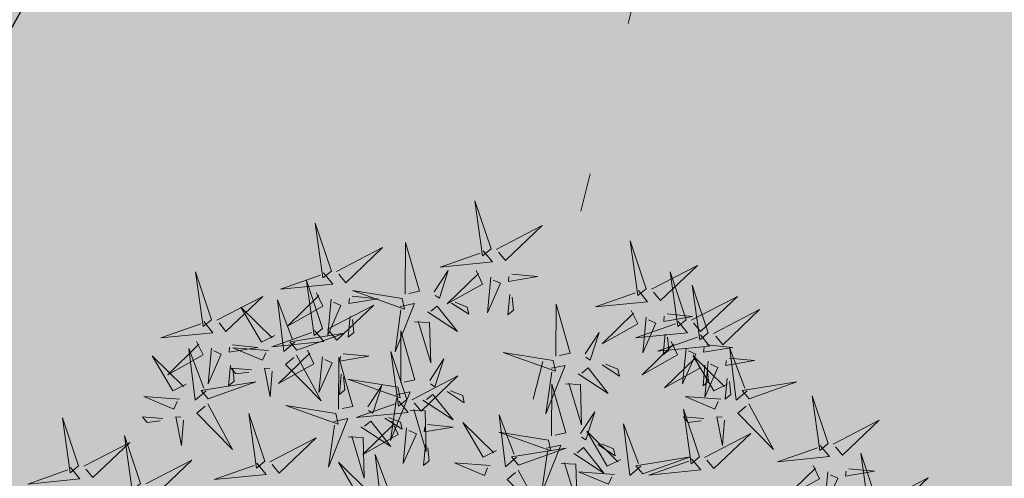
# Model space of a CAD drawing. Units: metres. Extents: x -6 to 546227, y 0 to 6585785.
# Drawn here: x 545052 to 545055, y 6584605 to 6584606 of the extents above; entities that cross this region are included whole.
import ezdxf

# ---------------------------------------------------------------- set-up
doc = ezdxf.new("R2010")
doc.units = ezdxf.units.M
doc.header["$LTSCALE"] = 0.5
doc.linetypes.add('DASHED', pattern=[19.05, 12.7, -6.35])
doc.linetypes.add('KOLVIK', pattern=[1.25, 0.25, -1])
for name, color, linetype in [('+PUUD', 86, 'Continuous'), ('OPT-tee kontuurjoon', 7, 'Continuous'), ('Planeeritav haljastus', 7, 'Continuous')]:
    doc.layers.add(name, color=color, linetype=linetype)
for name, color, linetype, lineweight in [('Dendro_V_väärtusklass', 48, 'Continuous', 30), ('HALJASTUS', 3, 'Continuous', 0), ('OPT-halj-muru', 61, 'Continuous', 25)]:
    doc.layers.add(name, color=color, linetype=linetype, lineweight=lineweight)

# ---------------------------------------------------------------- blocks, each defined once
blk = doc.blocks.new('dsfsdf')
at = {"layer": '+PUUD', "lineweight": 13}
for points in [[(545104.9069, 6584747.1163), (545104.8576, 6584747.2639), (545104.8811, 6584747.095), (545104.9069, 6584747.1163)], [(545104.4155, 6584747.0481), (545104.3661, 6584747.1957), (545104.3896, 6584747.0268), (545104.4155, 6584747.0481)], [(545104.9227, 6584747.1148), (545105.0646, 6584747.1883), (545104.9511, 6584747.0803), (545104.9298, 6584747.1061)], [(545104.6425, 6584746.9765), (545104.6432, 6584747.1364), (545104.6863, 6584746.9857), (545104.6535, 6584746.9788)], [(545105.3848, 6584746.9936), (545105.3354, 6584747.1412), (545105.359, 6584746.9723), (545105.3848, 6584746.9936)], [(545104.4312, 6584747.0466), (545104.5731, 6584747.1201), (545104.4596, 6584747.0121), (545104.4383, 6584747.038)], [(545104.8826, 6584747.1107), (545104.9111, 6584747.0762), (545104.7508, 6584747.06), (545104.874, 6584747.1036)], [(545105.4005, 6584746.992), (545105.5424, 6584747.0656), (545105.429, 6584746.9575), (545105.4076, 6584746.9834)], [(545104.3911, 6584747.0425), (545104.4196, 6584747.008), (545104.2593, 6584746.9918), (545104.3825, 6584747.0354)], [(545104.7323, 6584746.984), (545104.7755, 6584747.0501), (545104.7479, 6584746.9645), (545104.7346, 6584746.9731)], [(545104.8609, 6584747.0493), (545104.8807, 6584747.0077), (545104.7718, 6584746.9469), (545104.868, 6584747.0407)], [(545104.9709, 6584747.0387), (545105.0496, 6584747.0311), (545104.9608, 6584747.0158), (545104.9623, 6584747.0316)], [(545105.5077, 6584746.8981), (545105.4583, 6584747.0457), (545105.4818, 6584746.8768), (545105.5077, 6584746.8981)], [(545104.3881, 6584746.8708), (545104.3388, 6584747.0184), (545104.3623, 6584746.8495), (545104.3881, 6584746.8708)], [(545104.9065, 6584747.029), (545104.896, 6584746.919), (545104.9365, 6584747.0103), (545104.9137, 6584747.0204)], [(545105.5759, 6584746.8572), (545105.5266, 6584747.0048), (545105.5501, 6584746.8359), (545105.5759, 6584746.8572)], [(545104.3694, 6584746.9811), (545104.3892, 6584746.9396), (545104.2803, 6584746.8787), (545104.3765, 6584746.9725)], [(545104.6339, 6584746.9633), (545104.4802, 6584746.988), (545104.6408, 6584746.9305), (545104.6339, 6584746.9633)], [(545104.9649, 6584746.9758), (545104.9589, 6584746.9129), (545104.9761, 6584746.9271), (545104.972, 6584746.9671)], [(545105.3605, 6584746.988), (545105.3889, 6584746.9535), (545105.2287, 6584746.9373), (545105.3518, 6584746.9809)], [(545104.0626, 6584746.8966), (545104.2045, 6584746.9701), (545104.091, 6584746.8621), (545104.0697, 6584746.888)], [(545104.3031, 6584746.8289), (545104.2692, 6584746.7998), (545104.2497, 6584746.9596), (545104.2958, 6584746.8374)], [(545104.4039, 6584746.8693), (545104.5458, 6584746.9429), (545104.4323, 6584746.8348), (545104.411, 6584746.8607)], [(545104.4151, 6584746.9609), (545104.4045, 6584746.8508), (545104.445, 6584746.9421), (545104.4222, 6584746.9522)], [(545104.4794, 6584746.9705), (545104.5581, 6584746.9629), (545104.4693, 6584746.9477), (545104.4708, 6584746.9634)], [(545104.6276, 6584746.9392), (545104.6713, 6584746.9484), (545104.6114, 6584746.7989), (545104.6298, 6584746.9282)], [(545104.7853, 6584746.9495), (545104.8382, 6584746.915), (545104.8336, 6584746.9369), (545104.7962, 6584746.9518)], [(545105.1067, 6584746.7856), (545105.1074, 6584746.9455), (545105.1505, 6584746.7948), (545105.1177, 6584746.7879)], [(545105.5234, 6584746.8966), (545105.6653, 6584746.9701), (545105.5518, 6584746.8621), (545105.5305, 6584746.888)], [(545104.2413, 6584746.8494), (545104.2001, 6584746.8287), (545104.137, 6584746.9364), (545104.2328, 6584746.8421)], [(545104.711, 6584746.9225), (545104.8036, 6584746.8621), (545104.7415, 6584746.9403), (545104.7219, 6584746.9248)], [(545105.3387, 6584746.9266), (545105.3586, 6584746.885), (545105.2496, 6584746.8241), (545105.3458, 6584746.918)], [(545105.4488, 6584746.9159), (545105.5274, 6584746.9083), (545105.4387, 6584746.8931), (545105.4402, 6584746.9088)], [(545105.5917, 6584746.8557), (545105.7336, 6584746.9292), (545105.6201, 6584746.8212), (545105.5988, 6584746.8471)], [(545104.4734, 6584746.9076), (545104.4674, 6584746.8447), (545104.4847, 6584746.8589), (545104.4805, 6584746.899)], [(545104.6718, 6584746.8914), (545104.7179, 6584746.8897), (545104.7213, 6584746.765), (545104.6828, 6584746.8937)], [(545105.4833, 6584746.8925), (545105.5118, 6584746.858), (545105.3515, 6584746.8418), (545105.4747, 6584746.8854)], [(545105.3844, 6584746.9063), (545105.3739, 6584746.7962), (545105.4143, 6584746.8875), (545105.3915, 6584746.8977)], [(545104.3638, 6584746.8653), (545104.3923, 6584746.8308), (545104.232, 6584746.8145), (545104.3552, 6584746.8582)], [(545104.3092, 6584746.8047), (545104.4558, 6584746.8571), (545104.2874, 6584746.8301), (545104.3092, 6584746.8047)], [(545104.6289, 6584746.7038), (545104.6295, 6584746.8637), (545104.6726, 6584746.713), (545104.6398, 6584746.7061)], [(545105.1965, 6584746.7931), (545105.2397, 6584746.8592), (545105.2121, 6584746.7736), (545105.1988, 6584746.7822)], [(545105.5516, 6584746.8516), (545105.58, 6584746.8171), (545105.4198, 6584746.8009), (545105.543, 6584746.8445)], [(545105.4428, 6584746.8531), (545105.4368, 6584746.7902), (545105.454, 6584746.8044), (545105.4499, 6584746.8444)], [(545104.0008, 6584746.8312), (545104.0206, 6584746.7896), (545103.9116, 6584746.7287), (545104.0079, 6584746.8225)], [(545105.4616, 6584746.8312), (545105.4814, 6584746.7896), (545105.3725, 6584746.7287), (545105.4687, 6584746.8225)], [(545104.0301, 6584746.6789), (545103.9962, 6584746.6498), (545103.9767, 6584746.8096), (545104.0228, 6584746.6874)], [(545104.0464, 6584746.8109), (545104.0359, 6584746.7008), (545104.0764, 6584746.7921), (545104.0535, 6584746.8022)], [(545104.1108, 6584746.8205), (545104.1894, 6584746.8129), (545104.1007, 6584746.7977), (545104.1022, 6584746.8134)], [(545104.2219, 6584746.8033), (545104.1117, 6584746.8116), (545104.2038, 6584746.773), (545104.2135, 6584746.796)], [(545104.3421, 6584746.8039), (545104.3619, 6584746.7623), (545104.2529, 6584746.7014), (545104.3492, 6584746.7953)], [(545104.4521, 6584746.7932), (545104.5308, 6584746.7856), (545104.442, 6584746.7704), (545104.4435, 6584746.7861)], [(545104.6475, 6584746.6527), (545104.5982, 6584746.8003), (545104.6217, 6584746.6314), (545104.6475, 6584746.6527)], [(545105.0981, 6584746.7724), (545104.9444, 6584746.7971), (545105.105, 6584746.7396), (545105.0981, 6584746.7724)], [(545105.5073, 6584746.8109), (545105.4967, 6584746.7008), (545105.5372, 6584746.7921), (545105.5144, 6584746.8022)], [(545105.5717, 6584746.8205), (545105.6503, 6584746.8129), (545105.5615, 6584746.7977), (545105.563, 6584746.8134)], [(545105.6957, 6584746.6789), (545105.6618, 6584746.6498), (545105.6423, 6584746.8096), (545105.6884, 6584746.6874)], [(545104.308, 6584746.7889), (545104.3844, 6584746.6486), (545104.2741, 6584746.7598), (545104.2995, 6584746.7817)], [(545104.3877, 6584746.7836), (545104.3772, 6584746.6735), (545104.4177, 6584746.7648), (545104.3949, 6584746.775)], [(545104.4377, 6584746.622), (545104.4384, 6584746.7818), (545104.4815, 6584746.6312), (545104.4487, 6584746.6243)], [(545104.7187, 6584746.7113), (545104.7619, 6584746.7774), (545104.7342, 6584746.6917), (545104.721, 6584746.7004)], [(545105.2495, 6584746.7586), (545105.3024, 6584746.7241), (545105.2978, 6584746.746), (545105.2604, 6584746.7609)], [(545105.5299, 6584746.7902), (545105.5497, 6584746.7486), (545105.4407, 6584746.6878), (545105.537, 6584746.7816)], [(545105.6339, 6584746.6994), (545105.5927, 6584746.6787), (545105.5296, 6584746.7864), (545105.6254, 6584746.6921)], [(545105.5755, 6584746.77), (545105.565, 6584746.6599), (545105.6055, 6584746.7512), (545105.5826, 6584746.7613)], [(545105.6399, 6584746.7796), (545105.7185, 6584746.772), (545105.6298, 6584746.7568), (545105.6313, 6584746.7725)], [(545104.1048, 6584746.7576), (545104.0988, 6584746.6947), (545104.116, 6584746.7089), (545104.1119, 6584746.749)], [(545104.1699, 6584746.7439), (545104.1069, 6584746.7486), (545104.1214, 6584746.7317), (545104.1614, 6584746.7366)], [(545104.2329, 6584746.7391), (545104.2269, 6584746.6604), (545104.2099, 6584746.7488), (545104.2256, 6584746.7476)], [(545104.4461, 6584746.7303), (545104.4401, 6584746.6674), (545104.4573, 6584746.6816), (545104.4532, 6584746.7217)], [(545105.0917, 6584746.7483), (545105.1355, 6584746.7575), (545105.0756, 6584746.608), (545105.094, 6584746.7373)], [(545105.1752, 6584746.7316), (545105.2678, 6584746.6712), (545105.2057, 6584746.7494), (545105.1861, 6584746.7339)], [(545105.5656, 6584746.7576), (545105.5596, 6584746.6947), (545105.5769, 6584746.7089), (545105.5728, 6584746.749)], [(545104.6202, 6584746.6906), (545104.4666, 6584746.7153), (545104.6271, 6584746.6578), (545104.6202, 6584746.6906)], [(545104.6633, 6584746.6511), (545104.8052, 6584746.7247), (545104.6917, 6584746.6166), (545104.6704, 6584746.6425)], [(545105.0931, 6584746.5402), (545105.0937, 6584746.7), (545105.1368, 6584746.5494), (545105.104, 6584746.5425)], [(545105.136, 6584746.7005), (545105.1821, 6584746.6988), (545105.1855, 6584746.5741), (545105.147, 6584746.7028)], [(545105.6339, 6584746.7167), (545105.6279, 6584746.6538), (545105.6451, 6584746.668), (545105.641, 6584746.7081)], [(545105.7018, 6584746.6547), (545105.8483, 6584746.7071), (545105.6799, 6584746.6801), (545105.7018, 6584746.6547)], [(545104.5275, 6584746.6295), (545104.5707, 6584746.6956), (545104.5431, 6584746.6099), (545104.5298, 6584746.6186)], [(545104.6139, 6584746.6664), (545104.6576, 6584746.6756), (545104.5977, 6584746.5262), (545104.6162, 6584746.6555)], [(545104.7716, 6584746.6768), (545104.8246, 6584746.6423), (545104.82, 6584746.6641), (545104.7826, 6584746.6791)], [(545103.9489, 6584746.6533), (545103.8386, 6584746.6616), (545103.9307, 6584746.623), (545103.9404, 6584746.646)], [(545104.6232, 6584746.6471), (545104.6517, 6584746.6126), (545104.4914, 6584746.5964), (545104.6146, 6584746.64)], [(545104.6974, 6584746.6498), (545104.79, 6584746.5894), (545104.7279, 6584746.6676), (545104.7083, 6584746.6521)], [(545105.6145, 6584746.6533), (545105.5043, 6584746.6616), (545105.5964, 6584746.623), (545105.606, 6584746.646)], [(545105.9446, 6584746.5163), (545105.8952, 6584746.6639), (545105.9187, 6584746.495), (545105.9446, 6584746.5163)], [(545104.0349, 6584746.6389), (545104.1114, 6584746.4986), (545104.001, 6584746.6098), (545104.0265, 6584746.6317)], [(545104.2107, 6584746.4618), (545104.1613, 6584746.6094), (545104.1848, 6584746.4405), (545104.2107, 6584746.4618)], [(545104.4291, 6584746.6088), (545104.2754, 6584746.6335), (545104.436, 6584746.576), (545104.4291, 6584746.6088)], [(545104.6582, 6584746.6187), (545104.7042, 6584746.617), (545104.7076, 6584746.4922), (545104.6691, 6584746.621)], [(545105.1829, 6584746.5477), (545105.2261, 6584746.6138), (545105.1984, 6584746.5281), (545105.1852, 6584746.5367)], [(545105.5486, 6584746.4754), (545105.4993, 6584746.623), (545105.5228, 6584746.4541), (545105.5486, 6584746.4754)], [(545105.7006, 6584746.6389), (545105.777, 6584746.4986), (545105.6667, 6584746.6098), (545105.6921, 6584746.6317)], [(545103.9598, 6584746.5891), (545103.9538, 6584746.5104), (545103.9368, 6584746.5988), (545103.9526, 6584746.5976)], [(545104.4228, 6584746.5846), (545104.4665, 6584746.5938), (545104.4066, 6584746.4443), (545104.4251, 6584746.5737)], [(545104.5062, 6584746.568), (545104.5989, 6584746.5076), (545104.5367, 6584746.5858), (545104.5172, 6584746.5703)], [(545104.6015, 6584746.5857), (545104.6213, 6584746.5441), (545104.5124, 6584746.4832), (545104.6086, 6584746.5771)], [(545104.5805, 6584746.595), (545104.6334, 6584746.5605), (545104.6288, 6584746.5823), (545104.5914, 6584746.5973)], [(545104.9239, 6584746.4949), (545104.8828, 6584746.4742), (545104.8197, 6584746.5819), (545104.9155, 6584746.4876)], [(545104.9857, 6584746.4744), (545104.9518, 6584746.4452), (545104.9323, 6584746.6051), (545104.9785, 6584746.4828)], [(545105.5625, 6584746.5939), (545105.4995, 6584746.5986), (545105.514, 6584746.5817), (545105.554, 6584746.5866)], [(545105.6255, 6584746.5891), (545105.6195, 6584746.5104), (545105.6024, 6584746.5988), (545105.6182, 6584746.5976)], [(545105.9603, 6584746.5148), (545106.1022, 6584746.5883), (545105.9887, 6584746.4803), (545105.9674, 6584746.5062)], [(545104.6471, 6584746.5654), (545104.6366, 6584746.4553), (545104.6771, 6584746.5466), (545104.6543, 6584746.5568)], [(545104.7115, 6584746.5751), (545104.7902, 6584746.5674), (545104.7014, 6584746.5522), (545104.7029, 6584746.568)], [(545105.0844, 6584746.527), (545104.9308, 6584746.5517), (545105.0913, 6584746.4942), (545105.0844, 6584746.527)], [(545105.3062, 6584746.4676), (545105.265, 6584746.4469), (545105.202, 6584746.5546), (545105.2977, 6584746.4603)], [(545105.368, 6584746.4471), (545105.3341, 6584746.418), (545105.3146, 6584746.5778), (545105.3607, 6584746.4556)], [(545104.2264, 6584746.4602), (545104.3683, 6584746.5338), (545104.2548, 6584746.4257), (545104.2335, 6584746.4516)], [(545104.4671, 6584746.5369), (545104.5131, 6584746.5352), (545104.5165, 6584746.4104), (545104.478, 6584746.5392)], [(545105.5643, 6584746.4739), (545105.7063, 6584746.5474), (545105.5928, 6584746.4394), (545105.5715, 6584746.4653)], [(545104.7055, 6584746.5122), (545104.6995, 6584746.4493), (545104.7167, 6584746.4635), (545104.7126, 6584746.5035)], [(545104.9918, 6584746.4502), (545105.1384, 6584746.5025), (545104.97, 6584746.4756), (545104.9918, 6584746.4502)], [(545105.0781, 6584746.5028), (545105.1218, 6584746.512), (545105.0619, 6584746.3625), (545105.0804, 6584746.4919)], [(545105.1615, 6584746.4861), (545105.2542, 6584746.4258), (545105.1921, 6584746.504), (545105.1725, 6584746.4884)], [(545105.2358, 6584746.5132), (545105.2887, 6584746.4787), (545105.2842, 6584746.5005), (545105.2467, 6584746.5155)], [(545105.9202, 6584746.5107), (545105.9487, 6584746.4762), (545105.7884, 6584746.46), (545105.9116, 6584746.5036)], [(545103.8441, 6584746.3921), (545103.986, 6584746.4656), (545103.8726, 6584746.3576), (545103.8512, 6584746.3834)], [(545104.5417, 6584746.3721), (545104.5005, 6584746.3515), (545104.4374, 6584746.4592), (545104.5332, 6584746.3648)], [(545104.6035, 6584746.3517), (545104.5696, 6584746.3225), (545104.5501, 6584746.4824), (545104.5962, 6584746.3601)], [(545105.1224, 6584746.4551), (545105.1684, 6584746.4534), (545105.1718, 6584746.3286), (545105.1333, 6584746.4574)], [(545105.3741, 6584746.4229), (545105.5207, 6584746.4753), (545105.3523, 6584746.4483), (545105.3741, 6584746.4229)], [(545105.5243, 6584746.4698), (545105.5527, 6584746.4353), (545105.3925, 6584746.4191), (545105.5157, 6584746.4627)], [(545106.0947, 6584746.339), (545106.0454, 6584746.4866), (545106.0689, 6584746.3177), (545106.0947, 6584746.339)], [(545104.1863, 6584746.4562), (545104.2148, 6584746.4217), (545104.0545, 6584746.4055), (545104.1777, 6584746.4491)], [(545104.9046, 6584746.4488), (545104.7943, 6584746.4571), (545104.8864, 6584746.4185), (545104.8961, 6584746.4415)], [(545104.9906, 6584746.4344), (545105.067, 6584746.294), (545104.9567, 6584746.4053), (545104.9821, 6584746.4271)], [(545105.2869, 6584746.4215), (545105.1766, 6584746.4298), (545105.2687, 6584746.3912), (545105.2784, 6584746.4142)], [(545105.8985, 6584746.4493), (545105.9183, 6584746.4078), (545105.8094, 6584746.3469), (545105.9056, 6584746.4407)], [(545105.9442, 6584746.4291), (545105.9336, 6584746.319), (545105.9741, 6584746.4103), (545105.9513, 6584746.4204)], [(545106.0085, 6584746.4387), (545106.0872, 6584746.4311), (545105.9984, 6584746.4159), (545105.9999, 6584746.4316)], [(545106.1105, 6584746.3375), (545106.2524, 6584746.4111), (545106.1389, 6584746.303), (545106.1176, 6584746.3289)]]:
    blk.add_lwpolyline(points, dxfattribs=at)
at = {"layer": '+PUUD', "color": 78, "lineweight": 13}
for points in [[(545104.0468, 6584746.8981), (545103.9975, 6584747.0457), (545104.021, 6584746.8768), (545104.0468, 6584746.8981)], [(545104.0225, 6584746.8925), (545104.0509, 6584746.858), (545103.8907, 6584746.8418), (545104.0139, 6584746.8854)], [(545103.9682, 6584746.6994), (545103.9271, 6584746.6787), (545103.864, 6584746.7864), (545103.9598, 6584746.6921)], [(545104.0361, 6584746.6547), (545104.1827, 6584746.7071), (545104.0143, 6584746.6801), (545104.0361, 6584746.6547)], [(545103.6372, 6584746.4481), (545103.5879, 6584746.5957), (545103.6114, 6584746.4268), (545103.6372, 6584746.4481)], [(545103.8968, 6584746.5939), (545103.8338, 6584746.5986), (545103.8484, 6584746.5817), (545103.8884, 6584746.5866)], [(545103.653, 6584746.4466), (545103.7949, 6584746.5202), (545103.6814, 6584746.4121), (545103.6601, 6584746.438)], [(545103.8284, 6584746.3936), (545103.779, 6584746.5412), (545103.8025, 6584746.3723), (545103.8284, 6584746.3936)], [(545103.6129, 6584746.4425), (545103.6414, 6584746.4081), (545103.4811, 6584746.3918), (545103.6043, 6584746.4354)]]:
    blk.add_lwpolyline(points, dxfattribs=at)
blk = doc.blocks.new('*U380')
at = {"layer": 'Planeeritav haljastus', "lineweight": 9, "xscale": 1.046784427272214, "yscale": 1.046784427272214, "zscale": 1.046784427272214, "rotation": 91.17457437988138}
blk.add_blockref('dsfsdf', (6903056.855, -429193.4322), dxfattribs=at)
blk = doc.blocks.new('*U381')
at = {"layer": 'OPT-tee kontuurjoon', "color": 0, "linetype": 'ByBlock', "lineweight": -2, "transparency": 16777216, "rotation": 268.8254256201186}
blk.add_blockref('*U380', (545053.1966, 6584603.2985), dxfattribs=at)

msp = doc.modelspace()

# ---------------------------------------------------------------- hatches: boundary and pattern name
at = {"layer": 'OPT-halj-muru', "lineweight": 0, "true_color": 0xafd9aa}
h = msp.add_hatch(color=9, dxfattribs=at)
h.dxf.hatch_style = 1
h.paths.add_polyline_path([(545050.4, 6584569.7396), (545073.3188, 6584572.8166), (545072.6095, 6584614.5155), (545072.4143, 6584657.6189), (545072.3566, 6584684.785), (545050.8827, 6584684.427), (545052.0246, 6584631.4227), (545051.8843, 6584623.094)])

# ---------------------------------------------------------------- linework, layer by layer
at = {"layer": 'Dendro_V_väärtusklass'}
msp.add_lwpolyline([(545056.6639, 6584557.0922, -0.520567), (545053.9841, 6584563.1132, -0.520567), (545053.3141, 6584566.4582, -0.520567), (545053.3141, 6584574.4862, -0.520567), (545053.3141, 6584580.5072, -0.520567), (545053.3141, 6584587.1972, -0.520567), (545053.3141, 6584592.5492, -0.520567), (545052.273, 6584601.1794, -0.520567), (545053.8487, 6584608.2598, -0.520567), (545052.2879, 6584615.4938)], format="xyb", dxfattribs=at)
at = {"layer": 'HALJASTUS', "linetype": 'KOLVIK', "flags": 128}
msp.add_lwpolyline([(545052.131, 6584559.227), (545054.7105, 6584556.51), (545058.223, 6584554.376), (545059.2009, 6584554.1866), (545060.685, 6584554.9376), (545062.9024, 6584556.1951), (545065.439, 6584557.566), (545067.2684, 6584558.1522), (545070.2191, 6584558.2046), (545073.5011, 6584557.8553), (545074.926, 6584557.292), (545077.609, 6584555.0353), (545081.293, 6584552.4175), (545082.12, 6584551.982), (545082.6642, 6584552.283), (545083.7997, 6584554.2914), (545084.101, 6584555.51), (545083.8771, 6584556.7305), (545081.4327, 6584559.3259), (545079.554, 6584562.668), (545077.6903, 6584566.5154), (545076.454, 6584568.385), (545075.2739, 6584569.1701), (545071.616, 6584570.3885), (545070.731, 6584571.098), (545070.5509, 6584571.8206), (545072.795, 6584577.1474), (545073.726, 6584580.386), (545073.8897, 6584582.2939), (545073.4706, 6584585.1781), (545072.894, 6584587.014), (545071.8708, 6584587.6655), (545068.628, 6584588.403), (545067.6808, 6584589.0341), (545066.9867, 6584591.2958), (545066.1167, 6584597.1211), (545066.12, 6584598.437), (545066.4135, 6584599.0723), (545068.9277, 6584600.0377), (545069.09, 6584600.714), (545069.0848, 6584601.548), (545064.684, 6584611.468), (545064.0968, 6584612.9341), (545063.2151, 6584616.9246), (545062.698, 6584618.099), (545061.0675, 6584619.5617), (545057.3786, 6584621.3082), (545052.9824, 6584622.9538), (545052.404, 6584622.873), (545052.0146, 6584622.6045), (545051.5557, 6584619.7304), (545051.87, 6584616.206), (545051.951, 6584615.3427), (545053.6156, 6584612.172), (545054.114, 6584609.667), (545054.2077, 6584608.5317), (545051.7947, 6584598.9677), (545051.563, 6584596.968), (545051.5287, 6584594.7947), (545052.6734, 6584588.0675), (545052.671, 6584583.718), (545052.1671, 6584578.9205), (545051.186, 6584573.505), (545050.5106, 6584570.3178), (545050.0138, 6584563.7996), (545050.251, 6584561.916), (545050.7995, 6584560.6734), (545052.131, 6584559.227)], dxfattribs=at)

# ---------------------------------------------------------------- block references
at = {"layer": 'OPT-tee kontuurjoon', "color": 253, "linetype": 'DASHED', "lineweight": 0, "true_color": 0xc6ab9f}
msp.add_blockref('*U381', (0, 0), dxfattribs=at)

doc.saveas('drawing.dxf')
